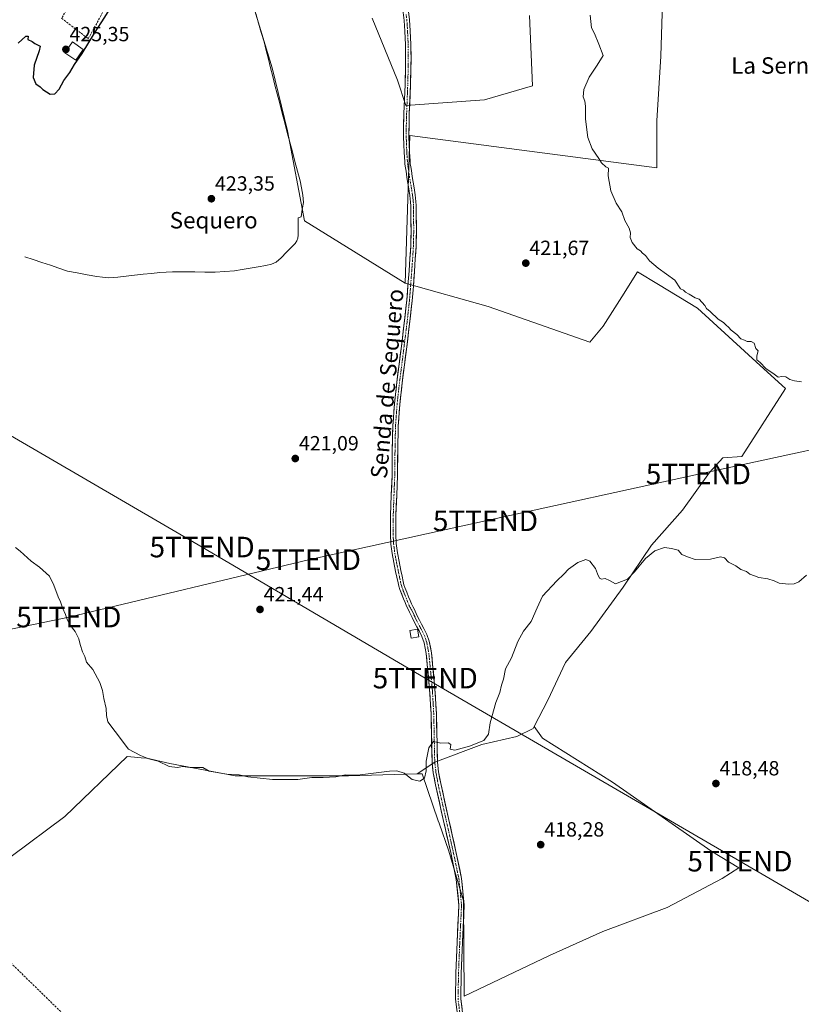
# Model space of a CAD drawing. Units: metres. Extents: x 549603 to 553082, y 4705477 to 4707815.
# Drawn here: x 550874 to 551255, y 4705778 to 4706257 of the extents above; entities that cross this region are included whole.
import ezdxf
from ezdxf.enums import TextEntityAlignment as Align

# ---------------------------------------------------------------- set-up
doc = ezdxf.new("R2010")
doc.units = ezdxf.units.M
doc.header["$MEASUREMENT"] = 0
doc.linetypes.add('TRAZO_Y_PUNTO', pattern=[1, 0.5, -0.25, 0, -0.25])
doc.linetypes.add('TRAZOSX2', pattern=[1.5, 1, -0.5])
doc.layers.get('0').update_dxf_attribs({"lineweight": 5})
for name, color, linetype, lineweight in [('Carátula', 7, 'Continuous', 5), ('Conducción de hidrocarburos lineal', 6, 'TRAZOSX2', 0), ('Corriente natural lineal', 142, 'Continuous', 13), ('Cultivos herbáceos CxS', 92, 'Continuous', 0), ('Cultivos leñosos CxS', 92, 'Continuous', 0), ('Curva de nivel maestra', 36, 'Continuous', 30), ('Curva de nivel normal', 36, 'Continuous', 0), ('Edificación ligera', 1, 'Continuous', 0), ('Edificación ligera Cxs', 1, 'Continuous', 0), ('Muro lineal', 1, 'TRAZOSX2', 13), ('Pista', 135, 'Continuous', 13), ('Pista Cxs', 135, 'Continuous', 0), ('Pista eje', 135, 'TRAZO_Y_PUNTO', 0), ('Punto de cota en terreno', 7, 'Continuous', 0), ('Rótulo de punto de cota en terreno', 19, 'Continuous', 0), ('Tendido', 6, 'Continuous', 0), ('Texto cartográfico', 19, 'Continuous', 0), ('Torre de tendido puntual', 7, 'Continuous', 0)]:
    doc.layers.add(name, color=color, linetype=linetype, lineweight=lineweight)
doc.styles.add('Arial', font='txt', dxfattribs={"height": 0.2})

# ---------------------------------------------------------------- blocks, each defined once
blk = doc.blocks.new('*U150')
at = {"layer": 'Cultivos herbáceos CxS', "color": 92, "linetype": 'Continuous', "lineweight": 0}
for points in [[(551187.6091, 4706271.1921, 418.0341), (551186.6545, 4706239.7083, 418.4454), (551184.7449, 4706208.2243, 418.6524), (551184.7445, 4706185.3265, 419.2632), (551064.4559, 4706201.0521, 421.281), (551062.1455, 4706129.0989, 421.9458), (551013.2097, 4706159.5415, 422.5887), (551004.9503, 4706203.3153, 422.8943), (550997.4447, 4706233.9645, 422.9238), (550980.5573, 4706289.6337, 423.0949)], [(551046.0945, 4706258.1897, 421.3281), (551058.4253, 4706228.0469, 421.1791), (551062.5357, 4706215.7157, 421.0914), (551100.8993, 4706218.4555, 420.8713), (551124.1917, 4706225.3061, 420.5904), (551122.8223, 4706259.5589, 420.2999)]]:
    blk.add_polyline3d(points, dxfattribs=at)
blk = doc.blocks.new('*U155')
at = {"layer": 'Cultivos leñosos CxS', "color": 92, "linetype": 'Continuous', "lineweight": 0}
blk.add_polyline3d([(550870.4031, 4705849.8789, 418.0531), (550896.4175, 4705869.3817, 418.4304), (550926.8421, 4705898.6375, 419.5114), (550930.3605, 4705898.3175, 419.4966), (550933.7241, 4705898.0119, 419.5112), (550936.3253, 4705897.7753, 419.5906), (550947.5331, 4705895.1885, 419.8069), (550979.4321, 4705889.1533, 419.375), (551034.6097, 4705889.1527, 419.3464), (551067.9819, 4705890.1107, 420.2033), (551070.4503, 4705890.1815, 419.5607), (551078.3535, 4705867.2705, 418.2828), (551078.7525, 4705866.1139, 418.2568), (551083.4567, 4705852.4763, 417.9754), (551090.6283, 4705828.3701, 417.5761), (551090.9855, 4705781.8521, 416.045), (551132.4967, 4705801.7695, 415.8878), (551158.5103, 4705813.4711, 416.3002), (551189.7267, 4705825.1717, 416.5719), (551216.5205, 4705839.1467, 417.2189), (551224.6617, 4705844.3825, 417.4704), (551211.0507, 4705852.6209, 418.4047), (551163.1053, 4705886.0833, 418.659), (551129.1441, 4705907.5593, 418.8873), (551124.9495, 4705913.2059, 419.3149), (551131.7049, 4705926.1019, 419.2019), (551140.2285, 4705944.4593, 419.4759), (551152.6857, 4705959.5385, 419.4878), (551168.4211, 4705981.1739, 419.6332), (551182.1899, 4706001.4979, 419.9969), (551197.2695, 4706018.5439, 420.3063), (551210.3827, 4706036.9013, 420.5827), (551216.9391, 4706044.1131, 420.7114), (551226.1353, 4706044.7259, 420.682), (551247.4049, 4706077.8659, 420.1563), (551235.1229, 4706089.0453, 420.375), (551204.5303, 4706116.8915, 420.3335), (551185.5767, 4706128.4307, 421.0795), (551175.4253, 4706134.6111, 421.0849), (551167.7265, 4706122.5107, 420.9965), (551158.6651, 4706108.2679, 421.1191), (551152.1623, 4706100.4671, 421.38), (551102.5879, 4706117.7097, 421.8151), (551062.1455, 4706129.0989, 421.9458), (551064.4559, 4706201.0521, 421.281), (551184.7445, 4706185.3265, 419.2632), (551184.7449, 4706208.2243, 418.6524), (551186.6545, 4706239.7083, 418.4454), (551187.6091, 4706271.1921, 418.0341)], dxfattribs=at)
blk = doc.blocks.new('5PATER')
at = {"layer": 'Carátula', "linetype": 'Continuous', "lineweight": 5}
h = blk.add_hatch(color=250, dxfattribs=at)
edge = h.paths.add_edge_path()
edge.add_ellipse((0, 0.01), major_axis=(-1.33, -1.34), ratio=0.999422, start_angle=0, end_angle=360)
blk = doc.blocks.new('5TTEND')
blk.add_text('5TTEND', height=10).set_placement((0, 0), align=Align.MIDDLE_CENTER)

msp = doc.modelspace()

# ---------------------------------------------------------------- linework, layer by layer
at = {"layer": 'Conducción de hidrocarburos lineal', "color": 6, "linetype": 'TRAZOSX2', "lineweight": 0}
msp.add_polyline3d([(549635.29, 4706256.45, 408.58), (549957.95, 4706243.56, 408.06), (550120.14, 4706239.81, 410.5), (550243.19, 4706237.03, 412.59), (550331.76, 4706235.58, 409.97), (550415.58, 4706220.13, 410.9), (550464.84, 4706207.92, 411.41), (550487.92, 4706180.62, 411.42), (550577.62, 4706073.06, 413.74), (550593.97, 4706055.81, 415.25), (550779.09, 4705881.87, 419.25), (550833.62, 4705833.73, 418.33), (551098.61, 4705575.34, 415.3), (551194.79, 4705488.44, 415.19)], dxfattribs=at)
at = {"layer": 'Corriente natural lineal', "color": 142, "linetype": 'Continuous', "lineweight": 13}
msp.add_polyline3d([(550989.45, 4706260.41, 423.1), (550990.81, 4706255.81, 422.87), (550992.16, 4706251.22, 422.72), (550993.52, 4706246.62, 422.97), (550994.58, 4706242.4, 423.12), (550995.64, 4706238.17, 422.8), (550996.7, 4706233.95, 422.58), (550997.75, 4706229.73, 422.87), (550998.81, 4706225.5, 422.98), (550999.87, 4706221.28, 422.96), (551001.11, 4706216.59, 422.8), (551002.35, 4706211.89, 422.72), (551003.58, 4706207.2, 422.84), (551004.82, 4706202.51, 422.84), (551006.06, 4706197.81, 422.67), (551007.3, 4706193.12, 422.86), (551008.53, 4706188.43, 423.05), (551009.77, 4706183.73, 423.01), (551011.01, 4706179.04, 422.73), (551011.72, 4706175.54, 422.71), (551012.43, 4706172.04, 422.67), (551012.63, 4706168.35, 422.48), (551012.06, 4706164.94, 422.49), (551011.49, 4706161.52, 422.53), (551010.11, 4706160.99, 422.68), (551010.11, 4706156.74, 422.74), (551010.1, 4706152.49, 422.74), (551010, 4706151, 422.71), (551009.49, 4706149.72, 422.71), (551008.59, 4706148.49, 422.69), (551007.14, 4706146.92, 422.69), (551004.49, 4706144.18, 422.75), (551001.83, 4706141.44, 422.79), (550999.39, 4706139.31, 422.68), (550997.15, 4706138.36, 422.59), (550994.4, 4706137.72, 422.61), (550990.56, 4706137.08, 422.68), (550986.72, 4706136.44, 422.81), (550982.88, 4706135.8, 422.77), (550979.04, 4706135.16, 422.77), (550974.35, 4706134.83, 422.8), (550969.66, 4706134.49, 422.77), (550964.71, 4706134.55, 422.7), (550959.77, 4706134.62, 422.66), (550954.82, 4706134.68, 422.67), (550951.84, 4706134.67, 422.73), (550948.86, 4706134.65, 422.7), (550945.82, 4706134.53, 422.64), (550942.78, 4706134.41, 422.54), (550938.67, 4706133.93, 422.43), (550934.56, 4706133.45, 422.38), (550930.44, 4706132.96, 422.41), (550926.33, 4706132.48, 422.47), (550922.22, 4706132, 422.44), (550917.66, 4706131.82, 422.42), (550914.87, 4706132.08, 422.35), (550912.08, 4706132.33, 422.21), (550907.31, 4706133.23, 422.13), (550902.53, 4706134.14, 422.24), (550897.76, 4706135.04, 422.26), (550893.59, 4706136.43, 422.26), (550889.43, 4706137.83, 422.27), (550885.26, 4706139.22, 422.34), (550881.09, 4706140.61, 422.33), (550876.92, 4706142.01, 422.36)], dxfattribs=at)
at = {"layer": 'Cultivos herbáceos CxS', "color": 92, "linetype": 'Continuous', "lineweight": 0}
for points in [[(550980.56, 4706289.63, 423.09), (550997.44, 4706233.96, 422.92), (551004.95, 4706203.32, 422.89), (551013.21, 4706159.54, 422.59), (551062.15, 4706129.1, 421.95)], [(551187.61, 4706271.19, 418.03), (551186.65, 4706239.71, 418.45), (551184.74, 4706208.22, 418.65), (551184.74, 4706185.33, 419.26), (551064.46, 4706201.05, 421.28), (551062.15, 4706129.1, 421.95)], [(551122.82, 4706259.56, 420.3), (551124.19, 4706225.31, 420.59), (551100.9, 4706218.46, 420.87), (551062.54, 4706215.72, 421.09), (551058.43, 4706228.05, 421.18), (551046.09, 4706258.19, 421.33)], [(551124.95, 4705913.21, 419.31), (551124.49, 4705912.33, 419.32), (551116.63, 4705908.4, 419.28), (551099.58, 4705904.47, 419.5), (551076.63, 4705895.94, 419.35), (551067.98, 4705890.11, 420.2)], [(551124.95, 4705913.21, 419.31), (551129.14, 4705907.56, 418.89), (551163.11, 4705886.08, 418.66), (551211.05, 4705852.62, 418.4), (551224.66, 4705844.38, 417.47), (551216.52, 4705839.15, 417.22), (551189.73, 4705825.17, 416.57), (551158.51, 4705813.47, 416.3), (551132.5, 4705801.77, 415.89), (551090.99, 4705781.85, 416.04), (551090.63, 4705828.37, 417.58), (551083.46, 4705852.48, 417.98), (551078.75, 4705866.11, 418.26), (551078.35, 4705867.27, 418.28), (551070.45, 4705890.18, 419.56), (551067.98, 4705890.11, 420.2)]]:
    msp.add_polyline3d(points, dxfattribs=at)
msp.add_polyline3d([(551090.99, 4705781.85, 416.04), (551090.63, 4705828.37, 417.58), (551083.46, 4705852.48, 417.98), (551078.75, 4705866.11, 418.26), (551078.35, 4705867.27, 418.28), (551070.45, 4705890.18, 419.56), (551067.98, 4705890.11, 420.2), (551076.63, 4705895.94, 419.35), (551099.58, 4705904.47, 419.5), (551116.63, 4705908.4, 419.28), (551124.49, 4705912.33, 419.32), (551124.95, 4705913.21, 419.31), (551129.14, 4705907.56, 418.89), (551163.11, 4705886.08, 418.66), (551211.05, 4705852.62, 418.4), (551224.66, 4705844.38, 417.47), (551216.52, 4705839.15, 417.22), (551189.73, 4705825.17, 416.57), (551158.51, 4705813.47, 416.3), (551132.5, 4705801.77, 415.89), (551090.99, 4705781.85, 416.04)], close=True, dxfattribs=at)
at = {"layer": 'Cultivos leñosos CxS', "color": 92, "linetype": 'Continuous', "lineweight": 0}
for points in [[(550980.56, 4706289.63, 423.09), (550997.44, 4706233.96, 422.92), (551004.95, 4706203.32, 422.89), (551013.21, 4706159.54, 422.59), (551062.15, 4706129.1, 421.95), (551102.59, 4706117.71, 421.82), (551152.16, 4706100.47, 421.38), (551158.67, 4706108.27, 421.12), (551167.73, 4706122.51, 421), (551175.43, 4706134.61, 421.08), (551185.58, 4706128.43, 421.08), (551204.53, 4706116.89, 420.33), (551235.12, 4706089.05, 420.37), (551247.4, 4706077.87, 420.16), (551226.14, 4706044.73, 420.68), (551216.94, 4706044.11, 420.71), (551210.38, 4706036.9, 420.58), (551197.27, 4706018.54, 420.31), (551182.19, 4706001.5, 420), (551168.42, 4705981.17, 419.63), (551152.69, 4705959.54, 419.49), (551140.23, 4705944.46, 419.48), (551131.7, 4705926.1, 419.2), (551124.95, 4705913.21, 419.31), (551124.49, 4705912.33, 419.32), (551116.63, 4705908.4, 419.28), (551099.58, 4705904.47, 419.5), (551076.63, 4705895.94, 419.35), (551067.98, 4705890.11, 420.2), (551034.61, 4705889.15, 419.35), (550979.43, 4705889.15, 419.37), (550947.53, 4705895.19, 419.81), (550936.33, 4705897.78, 419.59), (550933.72, 4705898.01, 419.51), (550930.36, 4705898.32, 419.5), (550926.84, 4705898.64, 419.51), (550896.42, 4705869.38, 418.43), (550870.4, 4705849.88, 418.05)], [(550980.56, 4706289.63, 423.09), (550997.44, 4706233.96, 422.92), (551004.95, 4706203.32, 422.89), (551013.21, 4706159.54, 422.59), (551062.15, 4706129.1, 421.95)], [(551187.61, 4706271.19, 418.03), (551186.65, 4706239.71, 418.45), (551184.74, 4706208.22, 418.65), (551184.74, 4706185.33, 419.26), (551064.46, 4706201.05, 421.28), (551062.15, 4706129.1, 421.95)], [(551122.82, 4706259.56, 420.3), (551124.19, 4706225.31, 420.59), (551100.9, 4706218.46, 420.87), (551062.54, 4706215.72, 421.09), (551058.43, 4706228.05, 421.18), (551046.09, 4706258.19, 421.33)], [(551122.82, 4706259.56, 420.3), (551124.19, 4706225.31, 420.59), (551100.9, 4706218.46, 420.87), (551062.54, 4706215.72, 421.09), (551058.43, 4706228.05, 421.18), (551046.09, 4706258.19, 421.33)], [(551062.15, 4706129.1, 421.95), (551102.59, 4706117.71, 421.82), (551152.16, 4706100.47, 421.38), (551158.67, 4706108.27, 421.12), (551167.73, 4706122.51, 421), (551175.43, 4706134.61, 421.08), (551185.58, 4706128.43, 421.08), (551204.53, 4706116.89, 420.33), (551235.12, 4706089.05, 420.37), (551247.4, 4706077.87, 420.16), (551226.14, 4706044.73, 420.68), (551216.94, 4706044.11, 420.71), (551210.38, 4706036.9, 420.58), (551197.27, 4706018.54, 420.31), (551182.19, 4706001.5, 420), (551168.42, 4705981.17, 419.63), (551152.69, 4705959.54, 419.49), (551140.23, 4705944.46, 419.48), (551131.7, 4705926.1, 419.2), (551124.95, 4705913.21, 419.31)], [(551062.15, 4706129.1, 421.95), (551102.59, 4706117.71, 421.82), (551152.16, 4706100.47, 421.38), (551158.67, 4706108.27, 421.12), (551167.73, 4706122.51, 421), (551175.43, 4706134.61, 421.08), (551185.58, 4706128.43, 421.08), (551204.53, 4706116.89, 420.33), (551235.12, 4706089.05, 420.37), (551247.4, 4706077.87, 420.16), (551226.14, 4706044.73, 420.68), (551216.94, 4706044.11, 420.71), (551210.38, 4706036.9, 420.58), (551197.27, 4706018.54, 420.31), (551182.19, 4706001.5, 420), (551168.42, 4705981.17, 419.63), (551152.69, 4705959.54, 419.49), (551140.23, 4705944.46, 419.48), (551131.7, 4705926.1, 419.2), (551124.95, 4705913.21, 419.31)], [(551124.95, 4705913.21, 419.31), (551124.49, 4705912.33, 419.32), (551116.63, 4705908.4, 419.28), (551099.58, 4705904.47, 419.5), (551076.63, 4705895.94, 419.35), (551067.98, 4705890.11, 420.2)], [(551124.95, 4705913.21, 419.31), (551129.14, 4705907.56, 418.89), (551163.11, 4705886.08, 418.66), (551211.05, 4705852.62, 418.4), (551224.66, 4705844.38, 417.47), (551216.52, 4705839.15, 417.22), (551189.73, 4705825.17, 416.57), (551158.51, 4705813.47, 416.3), (551132.5, 4705801.77, 415.89), (551090.99, 4705781.85, 416.04), (551090.63, 4705828.37, 417.58), (551083.46, 4705852.48, 417.98), (551078.75, 4705866.11, 418.26), (551078.35, 4705867.27, 418.28), (551070.45, 4705890.18, 419.56), (551067.98, 4705890.11, 420.2)], [(551067.98, 4705890.11, 420.2), (551034.61, 4705889.15, 419.35), (550979.43, 4705889.15, 419.37), (550947.53, 4705895.19, 419.81), (550936.33, 4705897.78, 419.59), (550933.72, 4705898.01, 419.51), (550930.36, 4705898.32, 419.5), (550926.84, 4705898.64, 419.51), (550896.42, 4705869.38, 418.43), (550870.4, 4705849.88, 418.05), (550818.38, 4705817.38, 418.57), (550796.27, 4705801.77, 419.04), (550774.09, 4705775.71, 418.96), (550760.67, 4705774.05, 417.28)], [(551067.98, 4705890.11, 420.2), (551034.61, 4705889.15, 419.35), (550979.43, 4705889.15, 419.37), (550947.53, 4705895.19, 419.81), (550936.33, 4705897.78, 419.59), (550933.72, 4705898.01, 419.51), (550930.36, 4705898.32, 419.5), (550926.84, 4705898.64, 419.51), (550896.42, 4705869.38, 418.43), (550870.4, 4705849.88, 418.05), (550818.38, 4705817.38, 418.57), (550796.27, 4705801.77, 419.04), (550774.09, 4705775.71, 418.96), (550760.67, 4705774.05, 417.28)]]:
    msp.add_polyline3d(points, dxfattribs=at)
at = {"layer": 'Curva de nivel maestra', "color": 36, "linetype": 'Continuous', "lineweight": 30}
for points in [[(550889.27, 4706221.23, 425), (550891.56, 4706221.29, 425), (550893.66, 4706223.58, 425), (550895.91, 4706227.77, 425), (550898.87, 4706231.67, 425), (550901.17, 4706235.61, 425), (550904.84, 4706240.94, 425), (550910.89, 4706250.94, 425), (550915.9, 4706258.67, 425), (550918.47, 4706262.84, 425), (550922.66, 4706268.67, 425), (550923.88, 4706271.61, 425), (550922.36, 4706273.75, 425), (550918.77, 4706276.86, 425), (550915.52, 4706280.96, 425), (550911.68, 4706282.93, 425), (550907.58, 4706285.36, 425), (550903.55, 4706286.83, 425), (550897.6, 4706290.06, 425), (550888.96, 4706295.97, 425), (550884.3, 4706299.59, 425), (550880.06, 4706303.99, 425), (550875.66, 4706306.52, 425), (550872.22, 4706307.27, 425)], [(550873.69, 4706246.05, 425), (550877.55, 4706249.37, 425), (550878.66, 4706249.38, 425), (550878.44, 4706247.82, 425), (550880.53, 4706246.8, 425), (550881.88, 4706245.82, 425), (550884.49, 4706244.62, 425), (550883.97, 4706242.34, 425), (550881.56, 4706235.36, 425), (550881.01, 4706229.28, 425), (550882.35, 4706226.29, 425), (550884.43, 4706224.7, 425), (550885.73, 4706223.48, 425), (550887.54, 4706222.39, 425), (550889.27, 4706221.23, 425)]]:
    msp.add_polyline3d(points, dxfattribs=at)
at = {"layer": 'Curva de nivel normal', "color": 36, "linetype": 'Continuous', "lineweight": 0}
for points in [[(551255.17, 4706081.17, 420), (551251.8, 4706081.52, 420), (551249.59, 4706082.19, 420), (551247.63, 4706083.51, 420), (551245.63, 4706083.66, 420), (551243.78, 4706083.33, 420), (551241.89, 4706084.77, 420), (551237.92, 4706087.59, 420), (551235.04, 4706090.45, 420), (551233.47, 4706091.84, 420), (551233.46, 4706093.82, 420), (551234.17, 4706096.24, 420), (551232.99, 4706097.33, 420), (551232.18, 4706099.85, 420), (551230.72, 4706100.72, 420), (551228.7, 4706100.7, 420), (551227.43, 4706101.42, 420), (551225.72, 4706102.05, 420), (551223.8, 4706104.12, 420), (551220.93, 4706106.25, 420), (551219.72, 4706107.7, 420), (551218.52, 4706108.62, 420), (551217.3, 4706110.06, 420), (551214.56, 4706111.66, 420), (551210.72, 4706115.38, 420), (551208.88, 4706116.87, 420), (551208.06, 4706118.21, 420), (551205.46, 4706121.29, 420), (551203.39, 4706122.04, 420), (551200.5, 4706123.82, 420), (551198.76, 4706124.75, 420), (551197.71, 4706125.7, 420), (551196.3, 4706126.35, 420), (551193.56, 4706130.61, 420), (551185.47, 4706136.46, 420), (551181.21, 4706140.08, 420), (551179.21, 4706142.59, 420), (551177.77, 4706143.76, 420), (551176.78, 4706144.87, 420), (551175.23, 4706145.85, 420), (551172.69, 4706148.95, 420), (551171.86, 4706151.45, 420), (551171.91, 4706153.62, 420), (551171.24, 4706155.95, 420), (551169.22, 4706159.7, 420), (551167.7, 4706163.95, 420), (551164.92, 4706168.04, 420), (551162.38, 4706174.09, 420), (551160.99, 4706181.49, 420), (551161.29, 4706185.09, 420), (551159.9, 4706185.84, 420), (551157.78, 4706187.76, 420), (551156.52, 4706189.83, 420), (551153.23, 4706194.53, 420), (551151.14, 4706200.1, 420), (551149.97, 4706208.94, 420), (551150.01, 4706215.31, 420), (551149.7, 4706217.83, 420), (551148.87, 4706219.84, 420), (551149.25, 4706223.38, 420), (551151.83, 4706229.47, 420), (551155.7, 4706235.28, 420), (551158.66, 4706239.94, 420), (551156.56, 4706245.61, 420), (551154.49, 4706250.81, 420), (551152.91, 4706253.41, 420), (551152.33, 4706259.63, 420)], [(550872.42, 4706000.39, 420), (550874.67, 4705998.64, 420), (550880.1, 4705993.76, 420), (550884.14, 4705990.9, 420), (550889.07, 4705986.41, 420), (550891.07, 4705982.05, 420), (550893.15, 4705976.46, 420), (550894.33, 4705973.98, 420), (550895.32, 4705971.05, 420), (550896.84, 4705967.84, 420), (550897.59, 4705965.32, 420), (550899.02, 4705962.66, 420), (550901.5, 4705959.49, 420), (550903.27, 4705955.97, 420), (550903.9, 4705953.23, 420), (550905.15, 4705949.68, 420), (550906.19, 4705947.36, 420), (550907.02, 4705944.55, 420), (550910.1, 4705941.01, 420), (550913.58, 4705934.59, 420), (550914.86, 4705930.76, 420), (550915.4, 4705926.83, 420), (550916.58, 4705922.04, 420), (550916.71, 4705918.58, 420), (550917.49, 4705915.56, 420), (550920.94, 4705910.83, 420), (550927.42, 4705902.22, 420), (550933.25, 4705899.15, 420), (550937.35, 4705897.49, 420), (550941.92, 4705896.3, 420), (550947.33, 4705893.76, 420), (550951.33, 4705893.34, 420), (550953.85, 4705893.74, 420), (550957.5, 4705893.24, 420), (550963.66, 4705893.22, 420), (550966.76, 4705891.51, 420)], [(550966.76, 4705891.51, 420), (550975.33, 4705890.05, 420), (550981.32, 4705889.72, 420), (550985.65, 4705888.79, 420), (550997.58, 4705887.5, 420), (551009.87, 4705887.46, 420), (551016.69, 4705888.36, 420), (551022.35, 4705888.35, 420), (551028.37, 4705888.78, 420), (551033.14, 4705889.63, 420), (551038.98, 4705889.6, 420), (551054.65, 4705891.54, 420), (551058.09, 4705891.62, 420), (551061.65, 4705890.44, 420), (551065.65, 4705887.46, 420), (551069.36, 4705886.67, 420), (551071.67, 4705888.1, 420), (551072.43, 4705891.65, 420), (551072.45, 4705896.32, 420), (551073.73, 4705902.83, 420), (551075.98, 4705905.86, 420), (551079.64, 4705905.11, 420), (551083.16, 4705905.32, 420), (551084.39, 4705904.4, 420), (551084.12, 4705902.13, 420), (551086.46, 4705901.76, 420), (551093.6, 4705903.6, 420), (551100.55, 4705906.44, 420), (551102.85, 4705909.45, 420), (551103.61, 4705915.04, 420), (551106.31, 4705924.93, 420), (551108.34, 4705929.8, 420), (551109.18, 4705933.31, 420), (551110.13, 4705936.31, 420), (551111.02, 4705941.31, 420), (551113.94, 4705946.64, 420), (551117.07, 4705954.64, 420), (551119.9, 4705959.64, 420), (551123.5, 4705964.31, 420), (551126.42, 4705970.97, 420), (551129.1, 4705976.64, 420), (551136.05, 4705984.26, 420), (551139.48, 4705987.46, 420), (551141.7, 4705989.93, 420), (551146.24, 4705993.16, 420), (551150.18, 4705994.52, 420), (551152.16, 4705993.71, 420), (551154.97, 4705990.11, 420), (551155.87, 4705987.54, 420), (551156.89, 4705985.41, 420), (551157.87, 4705984.92, 420), (551159.64, 4705985.32, 420), (551161.64, 4705984.31, 420), (551164.64, 4705982.72, 420), (551170.52, 4705984.97, 420), (551173.86, 4705988.59, 420), (551179.19, 4705995, 420), (551183.86, 4705998.77, 420), (551188.54, 4706000.44, 420), (551191.86, 4705999.87, 420), (551195.13, 4705999.14, 420), (551197.02, 4705997.02, 420), (551199.78, 4705995.79, 420), (551203.45, 4705994.58, 420), (551210.86, 4705994.67, 420), (551215.8, 4705995.92, 420), (551217.66, 4705995.34, 420), (551219.59, 4705993.27, 420), (551223.16, 4705991.51, 420), (551225.68, 4705989.69, 420), (551228.39, 4705988.67, 420), (551230.02, 4705987.44, 420), (551232.37, 4705986.65, 420), (551234.42, 4705985.76, 420), (551238.79, 4705985.13, 420), (551241.93, 4705984.16, 420), (551244.39, 4705983.06, 420), (551248.96, 4705982.5, 420), (551251.63, 4705982.75, 420), (551253.96, 4705983.76, 420), (551257.63, 4705986.86, 420)]]:
    msp.add_polyline3d(points, dxfattribs=at)
at = {"layer": 'Edificación ligera', "color": 1, "linetype": 'Continuous', "lineweight": 0}
for points in [[(550905.48, 4706242.98, 424.98), (550901.9, 4706237.72, 424.98), (550896.55, 4706241.36, 425.26), (550900.13, 4706246.62, 425.25), (550905.48, 4706242.98, 424.98)], [(551068.8, 4705956.97, 420.51), (551065.1, 4705956.18, 420.62), (551064.53, 4705959.96, 420.63), (551068.14, 4705960.67, 420.53), (551068.8, 4705956.97, 420.51)]]:
    msp.add_polyline3d(points, dxfattribs=at)
at = {"layer": 'Edificación ligera Cxs', "color": 1, "linetype": 'Continuous', "lineweight": 0}
for points in [[(550905.48, 4706242.98, 424.98), (550901.9, 4706237.72, 424.98), (550896.55, 4706241.36, 425.26), (550900.13, 4706246.62, 425.25), (550905.48, 4706242.98, 424.98)], [(551068.8, 4705956.97, 420.51), (551065.1, 4705956.18, 420.62), (551064.53, 4705959.96, 420.63), (551068.14, 4705960.67, 420.53), (551068.8, 4705956.97, 420.51)]]:
    msp.add_polyline3d(points, close=True, dxfattribs=at)
at = {"layer": 'Muro lineal', "color": 1, "linetype": 'TRAZOSX2', "lineweight": 13}
msp.add_polyline3d([(550907.43, 4706280.29, 425.17), (550894.92, 4706258.13, 425.24), (550907.89, 4706248.18, 425.09), (550916.26, 4706263.44, 425.21)], dxfattribs=at)
at = {"layer": 'Pista', "color": 135, "linetype": 'Continuous', "lineweight": 13}
for points in [[(551088.59, 4705765.28), (551086.66, 4705780.51), (551086.88, 4705793.11), (551087.51, 4705808.15), (551088.35, 4705826.27), (551087.1, 4705838.8), (551084.37, 4705851.85), (551080.77, 4705867.93), (551076.99, 4705884.9), (551075.92, 4705890.72), (551075.29, 4705895.75), (551074.81, 4705919.34), (551074.1, 4705931.37), (551072.97, 4705943.39), (551072.43, 4705948.74), (551071.42, 4705954.04), (551070.35, 4705957), (551068.96, 4705959.82), (551067.88, 4705961.83), (551066.81, 4705963.85), (551065.6, 4705966.39), (551064.4, 4705968.94), (551063.59, 4705970.37), (551062.83, 4705971.82), (551062.14, 4705973.59), (551061.45, 4705975.35), (551059.61, 4705980.03), (551059.11, 4705981.59), (551058.72, 4705983.19), (551058.13, 4705985.94), (551057.57, 4705988.7), (551056.68, 4705993.04), (551055.86, 4705997.42), (551055.26, 4706002.07), (551055.01, 4706006.73), (551055.09, 4706016.04), (551055.46, 4706025.91), (551055.82, 4706035.77), (551055.95, 4706047.72), (551056.19, 4706059.68), (551056.96, 4706070.3), (551058.14, 4706080.89), (551059.27, 4706089.68), (551060.39, 4706098.46), (551061.77, 4706109.64), (551062.99, 4706120.84), (551063.57, 4706127.96), (551064.08, 4706135.08), (551064.54, 4706141.2), (551064.91, 4706147.32), (551065.06, 4706154.54), (551065.01, 4706161.76), (551065, 4706163.4), (551064.98, 4706165.05), (551064.95, 4706166.84), (551064.87, 4706168.64), (551064.49, 4706171.88), (551063.97, 4706175.12), (551063.47, 4706177.9), (551062.99, 4706180.68), (551062.81, 4706182.16), (551062.64, 4706183.64), (551062.35, 4706185.34), (551062.1, 4706187.04), (551061.98, 4706188.47), (551061.71, 4706192.78), (551061.53, 4706196.6), (551061.43, 4706200.43), (551061.45, 4706206.14), (551061.6, 4706211.85), (551061.87, 4706218.81), (551062.15, 4706225.77), (551062.33, 4706232.24), (551062.44, 4706238.7), (551062.35, 4706245.28), (551062.07, 4706251.87), (551061.72, 4706257.11), (551061.04, 4706262.32)], [(551063.63, 4706262.74), (551064.34, 4706257.36), (551064.69, 4706252.01), (551064.98, 4706245.36), (551065.06, 4706238.69), (551064.95, 4706232.18), (551064.77, 4706225.68), (551064.23, 4706211.77), (551064.08, 4706206.1), (551064.05, 4706200.42), (551064.15, 4706196.73), (551064.33, 4706192.92), (551064.6, 4706188.66), (551064.71, 4706187.33), (551064.94, 4706185.75), (551065.24, 4706184.02), (551065.42, 4706182.47), (551065.59, 4706181.07), (551066.06, 4706178.35), (551066.56, 4706175.56), (551067.09, 4706172.24), (551067.48, 4706168.85), (551067.57, 4706166.93), (551067.6, 4706165.09), (551067.62, 4706163.43), (551067.63, 4706161.77), (551067.68, 4706154.52), (551067.54, 4706147.22), (551067.16, 4706141.02), (551066.7, 4706134.89), (551066.19, 4706127.76), (551065.61, 4706120.59), (551064.37, 4706109.34), (551062.99, 4706098.13), (551061.87, 4706089.34), (551060.75, 4706080.58), (551059.58, 4706070.06), (551058.81, 4706059.55), (551058.58, 4706047.68), (551058.45, 4706035.71), (551058.08, 4706025.81), (551057.71, 4706015.98), (551057.63, 4706006.79), (551057.88, 4706002.31), (551058.45, 4705997.83), (551059.25, 4705993.54), (551060.14, 4705989.23), (551060.7, 4705986.48), (551061.28, 4705983.78), (551061.63, 4705982.31), (551062.09, 4705980.91), (551062.97, 4705978.65), (551063.9, 4705976.31), (551064.58, 4705974.54), (551065.22, 4705972.9), (551065.89, 4705971.62), (551066.73, 4705970.15), (551067.97, 4705967.52), (551069.16, 4705965.03), (551070.2, 4705963.06), (551071.29, 4705961.02), (551072.76, 4705958.03), (551073.96, 4705954.74), (551075.03, 4705949.12), (551075.59, 4705943.64), (551076.72, 4705931.57), (551077.44, 4705919.44), (551077.92, 4705895.81), (551078.49, 4705891.11), (551079.53, 4705885.42), (551083.31, 4705868.49), (551086.91, 4705852.4), (551089.67, 4705839.2), (551090.96, 4705826.33), (551090.11, 4705808.04), (551089.48, 4705793.03), (551089.27, 4705780.65), (551091.15, 4705765.82)]]:
    msp.add_lwpolyline(points, dxfattribs=at)
at = {"layer": 'Pista Cxs', "color": 135, "linetype": 'Continuous', "lineweight": 0}
for points in [[(551087.15, 4705776.7, 416.32), (551086.66, 4705780.51, 416.45), (551086.73, 4705784.71, 416.57), (551086.81, 4705788.91, 416.67), (551086.88, 4705793.11, 416.74), (551087.04, 4705796.87, 416.78), (551087.19, 4705800.63, 416.84), (551087.35, 4705804.39, 416.9), (551087.51, 4705808.15, 416.94), (551087.72, 4705812.68, 417), (551087.93, 4705817.21, 417.07), (551088.14, 4705821.74, 417.16), (551088.35, 4705826.27, 417.27), (551087.94, 4705830.44, 417.38), (551087.52, 4705834.62, 417.51), (551087.1, 4705838.8, 417.64), (551086.19, 4705843.15, 417.77), (551085.28, 4705847.5, 417.9), (551084.37, 4705851.85, 417.98), (551083.47, 4705855.87, 418.05), (551082.57, 4705859.89, 418.14), (551081.67, 4705863.91, 418.29), (551080.77, 4705867.93, 418.41), (551079.82, 4705872.17, 418.51), (551078.88, 4705876.42, 418.59), (551077.93, 4705880.66, 418.68), (551076.99, 4705884.9, 418.84), (551076.45, 4705887.81, 419.01), (551075.92, 4705890.72, 419.27), (551075.6, 4705893.24, 419.46), (551075.29, 4705895.75, 419.63), (551075.19, 4705900.47, 419.85), (551075.1, 4705905.19, 420.02), (551075, 4705909.9, 420.09), (551074.91, 4705914.62, 420.13), (551074.81, 4705919.34, 420.16), (551074.57, 4705923.35, 420.16), (551074.34, 4705927.36, 420.24), (551074.1, 4705931.37, 420.29), (551073.72, 4705935.38, 420.36), (551073.35, 4705939.38, 420.44), (551072.97, 4705943.39, 420.4), (551072.7, 4705946.07, 420.4), (551072.43, 4705948.74, 420.4), (551071.93, 4705951.39, 420.4), (551071.42, 4705954.04, 420.41), (551070.35, 4705957, 420.47), (551068.96, 4705959.82, 420.51), (551067.88, 4705961.83, 420.54), (551066.81, 4705963.85, 420.57), (551065.6, 4705966.39, 420.61), (551064.4, 4705968.94, 420.64), (551063.59, 4705970.37, 420.65), (551062.83, 4705971.82, 420.64), (551062.14, 4705973.59, 420.61), (551061.45, 4705975.35, 420.6), (551060.53, 4705977.69, 420.64), (551059.61, 4705980.03, 420.68), (551059.11, 4705981.59, 420.7), (551058.72, 4705983.19, 420.7), (551058.13, 4705985.94, 420.65), (551057.57, 4705988.7, 420.59), (551056.68, 4705993.04, 420.61), (551055.86, 4705997.42, 420.67), (551055.26, 4706002.07, 420.71), (551055.01, 4706006.73, 420.7), (551055.05, 4706011.39, 420.7), (551055.09, 4706016.04, 420.73), (551055.28, 4706020.98, 420.76), (551055.46, 4706025.91, 420.8), (551055.64, 4706030.84, 420.84), (551055.82, 4706035.77, 420.87), (551055.86, 4706039.75, 420.89), (551055.91, 4706043.74, 420.94), (551055.95, 4706047.72, 420.97), (551056.03, 4706051.71, 421.04), (551056.11, 4706055.69, 421.09), (551056.19, 4706059.68, 421.11), (551056.45, 4706063.22, 421.12), (551056.7, 4706066.76, 421.14), (551056.96, 4706070.3, 421.18), (551057.35, 4706073.83, 421.23), (551057.75, 4706077.36, 421.28), (551058.14, 4706080.89, 421.36), (551058.71, 4706085.29, 421.51), (551059.27, 4706089.68, 421.64), (551059.83, 4706094.07, 421.68), (551060.39, 4706098.46, 421.72), (551060.85, 4706102.19, 421.74), (551061.31, 4706105.91, 421.77), (551061.77, 4706109.64, 421.8), (551062.18, 4706113.37, 421.87), (551062.58, 4706117.11, 421.92), (551062.99, 4706120.84, 421.95), (551063.28, 4706124.4, 421.96), (551063.57, 4706127.96, 421.96), (551063.83, 4706131.52, 421.9), (551064.08, 4706135.08, 421.9), (551064.31, 4706138.14, 421.94), (551064.54, 4706141.2, 421.97), (551064.73, 4706144.26, 421.99), (551064.91, 4706147.32, 421.99), (551064.99, 4706150.93, 421.98), (551065.06, 4706154.54, 421.97), (551065.04, 4706158.15, 421.98), (551065.01, 4706161.76, 421.95), (551065, 4706163.4, 421.93), (551064.98, 4706165.05, 421.92), (551064.95, 4706166.84, 421.91), (551064.87, 4706168.64, 421.9), (551064.49, 4706171.88, 421.85), (551063.97, 4706175.12, 421.8), (551063.47, 4706177.9, 421.75), (551062.99, 4706180.68, 421.62), (551062.81, 4706182.16, 421.54), (551062.64, 4706183.64, 421.46), (551062.35, 4706185.34, 421.44), (551062.1, 4706187.04, 421.41), (551061.98, 4706188.47, 421.39), (551061.71, 4706192.78, 421.38), (551061.53, 4706196.6, 421.37), (551061.43, 4706200.43, 421.36), (551061.44, 4706203.29, 421.35), (551061.45, 4706206.14, 421.29), (551061.53, 4706209, 421.23), (551061.6, 4706211.85, 421.22), (551061.74, 4706215.33, 421.2), (551061.87, 4706218.81, 421.17), (551062.01, 4706222.29, 421.16), (551062.15, 4706225.77, 421.14), (551062.24, 4706229.01, 421.11), (551062.33, 4706232.24, 421.1), (551062.39, 4706235.47, 421.08), (551062.44, 4706238.7, 421.07), (551062.4, 4706241.99, 421.09), (551062.35, 4706245.28, 421.08), (551062.21, 4706248.58, 421.06), (551062.07, 4706251.87, 421.08), (551061.9, 4706254.49, 421.1), (551061.72, 4706257.11, 421.13), (551061.38, 4706259.72, 421.15)], [(551063.99, 4706260.05, 421.08), (551064.34, 4706257.36, 421.07), (551064.52, 4706254.69, 421.06), (551064.69, 4706252.01, 421.04), (551064.84, 4706248.69, 421.01), (551064.98, 4706245.36, 421.02), (551065.02, 4706242.03, 421.03), (551065.06, 4706238.69, 421.04), (551065.01, 4706235.44, 421.02), (551064.95, 4706232.18, 421.01), (551064.86, 4706228.93, 421.02), (551064.77, 4706225.68, 421.03), (551064.59, 4706221.04, 421.04), (551064.41, 4706216.41, 421.06), (551064.23, 4706211.77, 421.1), (551064.16, 4706208.94, 421.1), (551064.08, 4706206.1, 421.18), (551064.07, 4706203.26, 421.28), (551064.05, 4706200.42, 421.32), (551064.15, 4706196.73, 421.33), (551064.33, 4706192.92, 421.29), (551064.6, 4706188.66, 421.28), (551064.71, 4706187.33, 421.29), (551064.94, 4706185.75, 421.29), (551065.24, 4706184.02, 421.28), (551065.42, 4706182.47, 421.33), (551065.59, 4706181.07, 421.4), (551066.06, 4706178.35, 421.5), (551066.56, 4706175.56, 421.55), (551067.09, 4706172.24, 421.65), (551067.48, 4706168.85, 421.72), (551067.57, 4706166.93, 421.75), (551067.6, 4706165.09, 421.77), (551067.62, 4706163.43, 421.78), (551067.63, 4706161.77, 421.78), (551067.66, 4706158.15, 421.78), (551067.68, 4706154.52, 421.77), (551067.61, 4706150.87, 421.77), (551067.54, 4706147.22, 421.78), (551067.35, 4706144.12, 421.79), (551067.16, 4706141.02, 421.81), (551066.93, 4706137.96, 421.83), (551066.7, 4706134.89, 421.84), (551066.45, 4706131.33, 421.86), (551066.19, 4706127.76, 421.89), (551065.9, 4706124.18, 421.9), (551065.61, 4706120.59, 421.9), (551065.2, 4706116.84, 421.88), (551064.78, 4706113.09, 421.84), (551064.37, 4706109.34, 421.74), (551063.91, 4706105.6, 421.69), (551063.45, 4706101.87, 421.65), (551062.99, 4706098.13, 421.61), (551062.43, 4706093.74, 421.58), (551061.87, 4706089.34, 421.52), (551061.31, 4706084.96, 421.45), (551060.75, 4706080.58, 421.33), (551060.36, 4706077.07, 421.25), (551059.97, 4706073.57, 421.21), (551059.58, 4706070.06, 421.16), (551059.32, 4706066.56, 421.12), (551059.07, 4706063.05, 421.09), (551058.81, 4706059.55, 421.06), (551058.73, 4706055.59, 421.03), (551058.66, 4706051.64, 420.98), (551058.58, 4706047.68, 420.9), (551058.54, 4706043.69, 420.86), (551058.49, 4706039.7, 420.82), (551058.45, 4706035.71, 420.79), (551058.27, 4706030.76, 420.76), (551058.08, 4706025.81, 420.7), (551057.9, 4706020.9, 420.64), (551057.71, 4706015.98, 420.6), (551057.67, 4706011.39, 420.58), (551057.63, 4706006.79, 420.6), (551057.88, 4706002.31, 420.6), (551058.45, 4705997.83, 420.57), (551059.25, 4705993.54, 420.52), (551060.14, 4705989.23, 420.52), (551060.7, 4705986.48, 420.54), (551061.28, 4705983.78, 420.56), (551061.63, 4705982.31, 420.55), (551062.09, 4705980.91, 420.54), (551062.97, 4705978.65, 420.52), (551063.9, 4705976.31, 420.54), (551064.58, 4705974.54, 420.57), (551065.22, 4705972.9, 420.59), (551065.89, 4705971.62, 420.58), (551066.73, 4705970.15, 420.55), (551067.97, 4705967.52, 420.51), (551069.16, 4705965.03, 420.51), (551070.2, 4705963.06, 420.52), (551071.29, 4705961.02, 420.49), (551072.76, 4705958.03, 420.42), (551073.96, 4705954.74, 420.38), (551074.5, 4705951.93, 420.37), (551075.03, 4705949.12, 420.35), (551075.31, 4705946.38, 420.34), (551075.59, 4705943.64, 420.32), (551075.97, 4705939.62, 420.28), (551076.34, 4705935.59, 420.2), (551076.72, 4705931.57, 420.14), (551076.96, 4705927.53, 420.1), (551077.2, 4705923.48, 420.07), (551077.44, 4705919.44, 420.06), (551077.54, 4705914.71, 420.05), (551077.63, 4705909.99, 420.02), (551077.73, 4705905.26, 419.93), (551077.82, 4705900.54, 419.73), (551077.92, 4705895.81, 419.46), (551078.49, 4705891.11, 419.18), (551079.01, 4705888.27, 419.03), (551079.53, 4705885.42, 418.91), (551080.48, 4705881.19, 418.77), (551081.42, 4705876.96, 418.67), (551082.36, 4705872.73, 418.57), (551083.31, 4705868.49, 418.47), (551084.21, 4705864.47, 418.37), (551085.11, 4705860.45, 418.24), (551086.01, 4705856.42, 418.14), (551086.91, 4705852.4, 418.03), (551087.83, 4705848, 417.95), (551088.75, 4705843.6, 417.85), (551089.67, 4705839.2, 417.72), (551090.1, 4705834.91, 417.56), (551090.53, 4705830.62, 417.42), (551090.96, 4705826.33, 417.3), (551090.75, 4705821.76, 417.18), (551090.54, 4705817.19, 417.08), (551090.32, 4705812.61, 417), (551090.11, 4705808.04, 416.95), (551089.95, 4705804.29, 416.89), (551089.79, 4705800.53, 416.87), (551089.63, 4705796.78, 416.85), (551089.48, 4705793.03, 416.82), (551089.41, 4705788.9, 416.71), (551089.34, 4705784.78, 416.61), (551089.27, 4705780.65, 416.44), (551089.89, 4705775.71, 416.21)]]:
    msp.add_polyline3d(points, dxfattribs=at)
at = {"layer": 'Pista eje', "color": 135, "linetype": 'TRAZO_Y_PUNTO', "lineweight": 0}
msp.add_lwpolyline([(551062.68, 4706259.93), (551063.03, 4706257.24), (551063.21, 4706254.56), (551063.38, 4706251.94), (551063.52, 4706248.65), (551063.67, 4706245.32), (551063.71, 4706241.99), (551063.75, 4706238.7), (551063.64, 4706232.21), (551063.46, 4706225.73), (551063.33, 4706222.24), (551063.19, 4706218.76), (551062.92, 4706211.81), (551062.77, 4706206.12), (551062.76, 4706203.27), (551062.74, 4706200.43), (551062.84, 4706196.67), (551063.02, 4706192.85), (551063.29, 4706188.57), (551063.41, 4706187.19), (551063.65, 4706185.55), (551063.79, 4706184.7), (551063.94, 4706183.83), (551064.12, 4706182.32), (551064.29, 4706180.88), (551064.77, 4706178.13), (551065.27, 4706175.34), (551065.79, 4706172.06), (551065.98, 4706170.44), (551066.18, 4706168.75), (551066.22, 4706167.79), (551066.26, 4706166.89), (551066.29, 4706165.07), (551066.31, 4706163.42), (551066.32, 4706161.77), (551066.37, 4706154.53), (551066.3, 4706150.92), (551066.23, 4706147.27), (551066.04, 4706144.17), (551065.85, 4706141.11), (551065.39, 4706134.99), (551064.88, 4706127.86), (551064.59, 4706124.3), (551064.3, 4706120.72), (551063.68, 4706115.09), (551063.07, 4706109.49), (551061.69, 4706098.3), (551060.57, 4706089.51), (551060.01, 4706085.13), (551059.45, 4706080.74), (551058.27, 4706070.18), (551057.89, 4706064.93), (551057.5, 4706059.62), (551057.38, 4706053.64), (551057.27, 4706047.7), (551057.14, 4706035.74), (551056.95, 4706030.79), (551056.77, 4706025.86), (551056.4, 4706016.01), (551056.32, 4706006.76), (551056.45, 4706004.52), (551056.57, 4706002.19), (551056.87, 4705999.87), (551057.16, 4705997.63), (551057.97, 4705993.29), (551058.41, 4705991.12), (551058.86, 4705988.97), (551059.42, 4705986.21), (551060, 4705983.49), (551060.18, 4705982.75), (551060.37, 4705981.95), (551060.62, 4705981.17), (551060.85, 4705980.47), (551061.31, 4705979.3), (551061.75, 4705978.17), (551062.21, 4705977), (551062.68, 4705975.83), (551063.02, 4705974.95), (551063.36, 4705974.07), (551064.03, 4705972.36), (551064.74, 4705971), (551065.15, 4705970.28), (551065.57, 4705969.55), (551066.79, 4705966.96), (551067.99, 4705964.44), (551069.04, 4705962.45), (551069.58, 4705961.44), (551070.13, 4705960.42), (551071.56, 4705957.52), (551072.09, 4705956.04), (551072.69, 4705954.39), (551073.73, 4705948.93), (551074.01, 4705946.19), (551074.28, 4705943.52), (551074.85, 4705937.51), (551075.41, 4705931.47), (551075.77, 4705925.46), (551076.13, 4705919.39), (551076.61, 4705895.78), (551077.2, 4705890.92), (551078.26, 4705885.16), (551082.04, 4705868.21), (551085.64, 4705852.12), (551088.39, 4705839), (551089.66, 4705826.3), (551088.81, 4705808.1), (551088.18, 4705793.07), (551087.96, 4705780.58), (551089.87, 4705765.55)], dxfattribs=at)
at = {"layer": 'Tendido', "color": 6, "linetype": 'Continuous', "lineweight": 0}
for points in [[(551514.26, 4706663.03, 420.11), (551512.57, 4706512.05, 418.78), (551510.18, 4706301.47, 414.16), (551589.67, 4706120.42, 411.82), (551413.48, 4706082.37, 414.79), (551310.16, 4706058.82, 419.37), (551204.99, 4706036.2, 420.78), (551101.31, 4706013.43, 420.36), (551015.07, 4705994.48, 421.09), (550898.42, 4705966.53, 419.94), (550759.81, 4705937.72, 419.96), (550666.3, 4705893.83, 412.4), (550582.09, 4705852.71, 406.18), (550461.2, 4705797.55, 403.14), (550351.07, 4705744.97, 401.12), (550169.96, 4705660.24, 407.41), (550078.34, 4705620.51, 399.98), (549916.39, 4705540.08, 402.74), (549838.65, 4705504.01, 404.14), (549782.87, 4705478.13, 403.31)], [(550620.23, 4706199.89, 416.63), (550778.45, 4706108.26, 421.14), (550963.32, 4706000.63, 421.32), (551071.98, 4705936.81, 420.5), (551225.25, 4705847.63, 418.16), (551364.04, 4705766.84, 414.42), (551511.41, 4705681.02, 415.37), (551820.92, 4705500.58, 420.92)]]:
    msp.add_polyline3d(points, dxfattribs=at)

# ---------------------------------------------------------------- block references
at = {"layer": 'Cultivos herbáceos CxS', "color": 92, "linetype": 'Continuous', "lineweight": 0}
msp.add_blockref('*U150', (0, 0), dxfattribs=at)
at = {"layer": 'Cultivos leñosos CxS', "color": 92, "linetype": 'Continuous', "lineweight": 0}
msp.add_blockref('*U155', (0, 0), dxfattribs=at)
at = {"layer": 'Punto de cota en terreno', "linetype": 'Continuous', "lineweight": 0}
for p in [(550897, 4706243, 425.35), (550967.83, 4706170.26, 423.35), (551120.95, 4706138.89, 421.67), (551008.7, 4706043.74, 421.09), (550991.52, 4705970.24, 421.44), (551213.54, 4705885.47, 418.48), (551128.21, 4705855.69, 418.28)]:
    msp.add_blockref('5PATER', p, dxfattribs=at)
at = {"layer": 'Torre de tendido puntual', "linetype": 'Continuous', "lineweight": 0}
for p in [(551204.99, 4706036.2, 420.78), (551101.31, 4706013.43, 420.36), (550963.32, 4706000.63, 421.32), (551015.07, 4705994.48, 421.09), (550898.42, 4705966.53, 419.94), (551071.98, 4705936.81, 420.5), (551225.25, 4705847.63, 418.16)]:
    msp.add_blockref('5TTEND', p, dxfattribs=at)

# ---------------------------------------------------------------- texts
at = {"layer": 'Rótulo de punto de cota en terreno', "color": 19, "linetype": 'Continuous', "lineweight": 0, "style": 'Arial'}
for s, p in [('425,35', (550898.76, 4706244.76)), ('423,35', (550969.59, 4706172.02)), ('421,67', (551122.71, 4706140.65)), ('421,09', (551010.46, 4706045.5)), ('421,44', (550993.28, 4705972)), ('418,48', (551215.3, 4705887.23)), ('418,28', (551129.97, 4705857.45))]:
    msp.add_text(s, height=7, dxfattribs=at).set_placement(p, align=Align.BOTTOM_LEFT)
at = {"layer": 'Texto cartográfico', "color": 19, "linetype": 'Continuous', "lineweight": 0, "style": 'Arial'}
for s, p in [('La Serna', (551243.03, 4706235.15)), ('Sequero', (550968.97, 4706159.79))]:
    msp.add_text(s, height=8, dxfattribs=at).set_placement(p, align=Align.MIDDLE_CENTER)
msp.add_text('Senda de Sequero', height=8, rotation=84.9057, dxfattribs=at).set_placement((551053.4, 4706080.21), align=Align.MIDDLE_CENTER)

doc.saveas('drawing.dxf')
